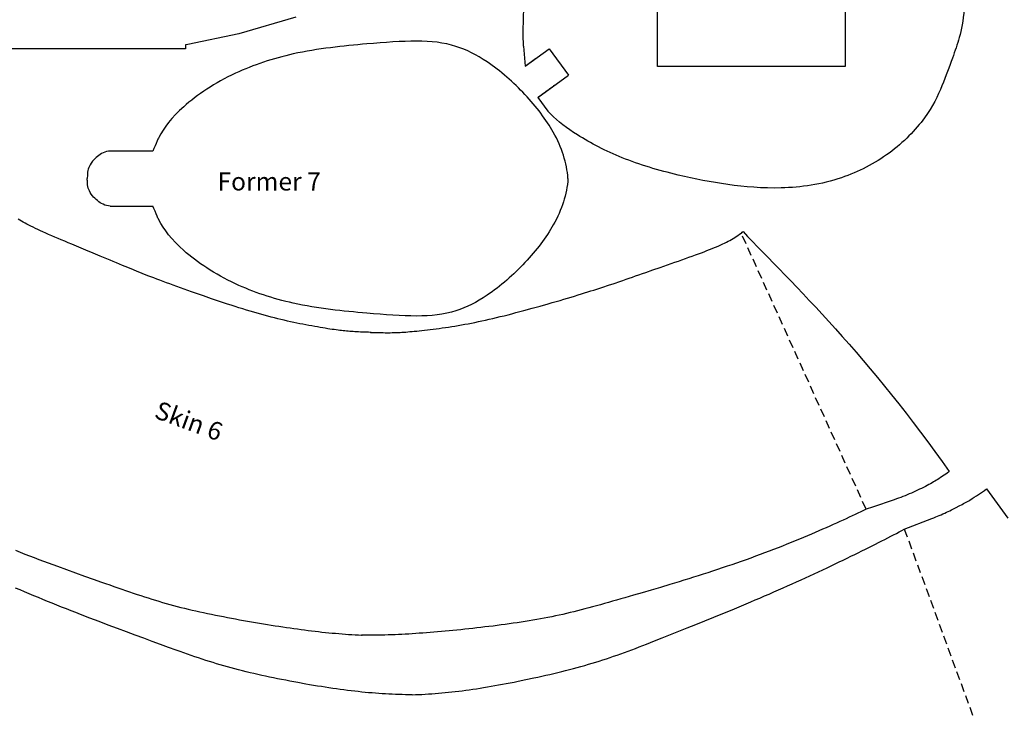
# Model space of a CAD drawing. Units: millimetres. Extents: x 312 to 3660, y 53 to 656.
# Drawn here: x 1567 to 1801, y 217 to 381 of the extents above; entities that cross this region are included whole.
import ezdxf

# ---------------------------------------------------------------- set-up
doc = ezdxf.new("R2010")
doc.units = ezdxf.units.MM
doc.header["$LTSCALE"] = 4
doc.header["$MEASUREMENT"] = 0
doc.linetypes.add('DASHED', pattern=[0.75, 0.5, -0.25])

msp = doc.modelspace()

# ---------------------------------------------------------------- linework, layer by layer
for p, q in [((1686.8, 374.65), (1687.16, 369.96)), ((1687.16, 369.96), (1692.83, 374.08)), ((1692.83, 374.08), (1697.41, 367.78)), ((1687.16, 369.96), (1689.59, 371.73)), ((1689.59, 371.73), (1689.59, 371.73)), ((1690.21, 362.55), (1697.41, 367.78)), ((1694.17, 365.43), (1694.17, 365.43)), ((1690.21, 362.55), (1692.56, 359.32)), ((1598.97, 349.82), (1588.86, 349.82)), ((1588.86, 336.8), (1598.97, 336.8)), ((1567.46, 333.45), (1567.07, 333.7)), ((1567.86, 333.21), (1567.46, 333.45)), ((1568.27, 332.98), (1567.86, 333.21)), ((1568.69, 332.74), (1568.27, 332.98)), ((1569.14, 332.5), (1568.69, 332.74)), ((1569.6, 332.26), (1569.14, 332.5)), ((1570.09, 332.01), (1569.6, 332.26)), ((1570.61, 331.75), (1570.09, 332.01)), ((1571.15, 331.49), (1570.61, 331.75)), ((1571.72, 331.22), (1571.15, 331.49)), ((1572.32, 330.95), (1571.72, 331.22)), ((1572.95, 330.66), (1572.32, 330.95)), ((1573.61, 330.37), (1572.95, 330.66)), ((1574.29, 330.06), (1573.61, 330.37)), ((1575.01, 329.75), (1574.29, 330.06)), ((1575.74, 329.43), (1575.01, 329.75)), ((1576.51, 329.1), (1575.74, 329.43)), ((1577.29, 328.77), (1576.51, 329.1)), ((1736.04, 328.88), (1736.43, 329.11)), ((1736.43, 329.11), (1736.81, 329.35)), ((1736.81, 329.35), (1737.19, 329.59)), ((1737.19, 329.59), (1737.57, 329.85)), ((1737.57, 329.85), (1737.96, 330.11)), ((1737.96, 330.11), (1738.34, 330.39)), ((1738.34, 330.39), (1738.39, 330.4)), ((1738.39, 330.4), (1738.61, 330.58)), ((1738.61, 330.58), (1738.82, 330.77)), ((1738.82, 330.77), (1739.88, 329.56)), ((1739.88, 329.56), (1741.01, 328.37)), ((1578.1, 328.43), (1577.29, 328.77)), ((1578.92, 328.08), (1578.1, 328.43)), ((1579.75, 327.73), (1578.92, 328.08)), ((1581.43, 327.02), (1579.75, 327.73)), ((1583.13, 326.31), (1581.43, 327.02)), ((1730.86, 326.47), (1731.45, 326.7)), ((1731.45, 326.7), (1732, 326.93)), ((1732, 326.93), (1732.53, 327.15)), ((1732.53, 327.15), (1733.04, 327.37)), ((1733.04, 327.37), (1733.52, 327.59)), ((1733.52, 327.59), (1733.97, 327.8)), ((1733.97, 327.8), (1734.41, 328.01)), ((1734.41, 328.01), (1734.84, 328.22)), ((1734.84, 328.22), (1735.25, 328.44)), ((1735.25, 328.44), (1735.65, 328.66)), ((1735.65, 328.66), (1736.04, 328.88)), ((1741.01, 328.37), (1742.21, 327.15)), ((1742.21, 327.15), (1743.45, 325.9)), ((1584.82, 325.61), (1583.13, 326.31)), ((1586.47, 324.92), (1584.82, 325.61)), ((1587.27, 324.59), (1586.47, 324.92)), ((1588.06, 324.26), (1587.27, 324.59)), ((1588.83, 323.94), (1588.06, 324.26)), ((1724.33, 324.06), (1725.15, 324.35)), ((1725.15, 324.35), (1725.95, 324.64)), ((1725.95, 324.64), (1726.74, 324.92)), ((1726.74, 324.92), (1727.49, 325.2)), ((1727.49, 325.2), (1728.22, 325.46)), ((1728.22, 325.46), (1728.93, 325.73)), ((1728.93, 325.73), (1729.6, 325.98)), ((1729.6, 325.98), (1730.25, 326.23)), ((1730.25, 326.23), (1730.86, 326.47)), ((1743.45, 325.9), (1744.72, 324.6)), ((1744.72, 324.6), (1746.02, 323.27)), ((1589.59, 323.62), (1588.83, 323.94)), ((1590.33, 323.32), (1589.59, 323.62)), ((1591.05, 323.02), (1590.33, 323.32)), ((1591.76, 322.73), (1591.05, 323.02)), ((1592.45, 322.44), (1591.76, 322.73)), ((1593.8, 321.89), (1592.45, 322.44)), ((1717.45, 321.64), (1719.17, 322.24)), ((1719.17, 322.24), (1720.91, 322.85)), ((1720.91, 322.85), (1722.64, 323.46)), ((1722.64, 323.46), (1723.49, 323.76)), ((1723.49, 323.76), (1724.33, 324.06)), ((1746.02, 323.27), (1747.36, 321.9)), ((1747.36, 321.9), (1748.72, 320.49)), ((1595.13, 321.35), (1593.8, 321.89)), ((1596.45, 320.82), (1595.13, 321.35)), ((1597.8, 320.29), (1596.45, 320.82)), ((1598.49, 320.03), (1597.8, 320.29)), ((1599.19, 319.75), (1598.49, 320.03)), ((1599.91, 319.48), (1599.19, 319.75)), ((1711.08, 319.43), (1711.81, 319.69)), ((1711.81, 319.69), (1712.57, 319.95)), ((1712.57, 319.95), (1713.34, 320.22)), ((1713.34, 320.22), (1714.13, 320.49)), ((1714.13, 320.49), (1714.94, 320.77)), ((1714.94, 320.77), (1715.77, 321.06)), ((1715.77, 321.06), (1717.45, 321.64)), ((1748.72, 320.49), (1750.12, 319.04)), ((1600.65, 319.2), (1599.91, 319.48)), ((1601.4, 318.92), (1600.65, 319.2)), ((1602.18, 318.63), (1601.4, 318.92)), ((1602.98, 318.33), (1602.18, 318.63)), ((1603.8, 318.03), (1602.98, 318.33)), ((1604.64, 317.73), (1603.8, 318.03)), ((1605.49, 317.41), (1604.64, 317.73)), ((1606.37, 317.1), (1605.49, 317.41)), ((1704.17, 317.11), (1705.55, 317.56)), ((1705.55, 317.56), (1706.9, 318.01)), ((1706.9, 318.01), (1708.26, 318.47)), ((1708.26, 318.47), (1709.64, 318.94)), ((1709.64, 318.94), (1710.35, 319.18)), ((1710.35, 319.18), (1711.08, 319.43)), ((1750.12, 319.04), (1751.55, 317.54)), ((1751.55, 317.54), (1753, 316.01)), ((1607.26, 316.78), (1606.37, 317.1)), ((1608.17, 316.46), (1607.26, 316.78)), ((1609.09, 316.13), (1608.17, 316.46)), ((1610.96, 315.48), (1609.09, 316.13)), ((1612.85, 314.83), (1610.96, 315.48)), ((1696.32, 314.7), (1697.2, 314.96)), ((1697.2, 314.96), (1698.05, 315.21)), ((1698.05, 315.21), (1698.89, 315.47)), ((1698.89, 315.47), (1699.7, 315.71)), ((1699.7, 315.71), (1700.49, 315.96)), ((1700.49, 315.96), (1701.27, 316.19)), ((1701.27, 316.19), (1702.02, 316.43)), ((1702.02, 316.43), (1702.75, 316.66)), ((1702.75, 316.66), (1703.47, 316.89)), ((1703.47, 316.89), (1704.17, 317.11)), ((1753, 316.01), (1754.49, 314.43)), ((1614.74, 314.19), (1612.85, 314.83)), ((1615.68, 313.88), (1614.74, 314.19)), ((1616.62, 313.57), (1615.68, 313.88)), ((1617.55, 313.27), (1616.62, 313.57)), ((1618.47, 312.97), (1617.55, 313.27)), ((1619.37, 312.68), (1618.47, 312.97)), ((1620.27, 312.4), (1619.37, 312.68)), ((1688.83, 312.56), (1690.75, 313.1)), ((1690.75, 313.1), (1692.66, 313.64)), ((1692.66, 313.64), (1693.59, 313.91)), ((1693.59, 313.91), (1694.52, 314.17)), ((1694.52, 314.17), (1695.43, 314.44)), ((1695.43, 314.44), (1696.32, 314.7)), ((1754.49, 314.43), (1756, 312.81)), ((1756, 312.81), (1757.54, 311.14)), ((1621.15, 312.13), (1620.27, 312.4)), ((1622.02, 311.87), (1621.15, 312.13)), ((1622.88, 311.61), (1622.02, 311.87)), ((1623.72, 311.37), (1622.88, 311.61)), ((1624.55, 311.13), (1623.72, 311.37)), ((1625.37, 310.91), (1624.55, 311.13)), ((1626.18, 310.69), (1625.37, 310.91)), ((1626.98, 310.48), (1626.18, 310.69)), ((1627.77, 310.28), (1626.98, 310.48)), ((1628.55, 310.08), (1627.77, 310.28)), ((1679.49, 310.15), (1680.38, 310.36)), ((1680.38, 310.36), (1681.28, 310.58)), ((1681.28, 310.58), (1682.19, 310.81)), ((1682.19, 310.81), (1683.11, 311.04)), ((1683.11, 311.04), (1684.04, 311.28)), ((1684.04, 311.28), (1684.99, 311.53)), ((1684.99, 311.53), (1685.94, 311.78)), ((1685.94, 311.78), (1686.9, 312.03)), ((1686.9, 312.03), (1688.83, 312.56)), ((1757.54, 311.14), (1759.11, 309.43)), ((1629.32, 309.9), (1628.55, 310.08)), ((1630.09, 309.72), (1629.32, 309.9)), ((1630.84, 309.54), (1630.09, 309.72)), ((1631.6, 309.38), (1630.84, 309.54)), ((1632.34, 309.22), (1631.6, 309.38)), ((1633.08, 309.06), (1632.34, 309.22)), ((1633.81, 308.91), (1633.08, 309.06)), ((1634.54, 308.77), (1633.81, 308.91)), ((1635.25, 308.63), (1634.54, 308.77)), ((1635.95, 308.49), (1635.25, 308.63)), ((1636.64, 308.37), (1635.95, 308.49)), ((1637.31, 308.25), (1636.64, 308.37)), ((1637.97, 308.13), (1637.31, 308.25)), ((1638.61, 308.02), (1637.97, 308.13)), ((1639.22, 307.92), (1638.61, 308.02)), ((1639.82, 307.82), (1639.22, 307.92)), ((1666.82, 307.8), (1667.55, 307.9)), ((1667.55, 307.9), (1668.29, 308.01)), ((1668.29, 308.01), (1669.03, 308.12)), ((1669.03, 308.12), (1669.79, 308.23)), ((1669.79, 308.23), (1670.55, 308.36)), ((1670.55, 308.36), (1671.31, 308.48)), ((1671.31, 308.48), (1672.09, 308.62)), ((1672.09, 308.62), (1672.87, 308.76)), ((1672.87, 308.76), (1673.66, 308.91)), ((1673.66, 308.91), (1674.46, 309.06)), ((1674.46, 309.06), (1675.27, 309.22)), ((1675.27, 309.22), (1676.09, 309.39)), ((1676.09, 309.39), (1676.92, 309.57)), ((1676.92, 309.57), (1677.77, 309.75)), ((1677.77, 309.75), (1678.62, 309.95)), ((1678.62, 309.95), (1679.49, 310.15)), ((1759.11, 309.43), (1760.7, 307.67)), ((1640.39, 307.73), (1639.82, 307.82)), ((1640.93, 307.65), (1640.39, 307.73)), ((1641.45, 307.57), (1640.93, 307.65)), ((1641.94, 307.5), (1641.45, 307.57)), ((1642.41, 307.43), (1641.94, 307.5)), ((1642.86, 307.37), (1642.41, 307.43)), ((1643.29, 307.32), (1642.86, 307.37)), ((1643.7, 307.27), (1643.29, 307.32)), ((1644.1, 307.23), (1643.7, 307.27)), ((1644.49, 307.19), (1644.1, 307.23)), ((1644.88, 307.15), (1644.49, 307.19)), ((1645.26, 307.12), (1644.88, 307.15)), ((1645.65, 307.09), (1645.26, 307.12)), ((1646.04, 307.06), (1645.65, 307.09)), ((1646.43, 307.03), (1646.04, 307.06)), ((1646.84, 307.01), (1646.43, 307.03)), ((1647.27, 306.99), (1646.84, 307.01)), ((1647.7, 306.96), (1647.27, 306.99)), ((1648.15, 306.94), (1647.7, 306.96)), ((1648.61, 306.92), (1648.15, 306.94)), ((1649.09, 306.91), (1648.61, 306.92)), ((1649.59, 306.89), (1649.09, 306.91)), ((1650.1, 306.87), (1649.59, 306.89)), ((1650.63, 306.86), (1650.1, 306.87)), ((1650.63, 306.86), (1651.16, 306.84)), ((1651.16, 306.84), (1651.68, 306.83)), ((1651.68, 306.83), (1652.17, 306.81)), ((1652.17, 306.81), (1652.65, 306.8)), ((1652.65, 306.8), (1653.12, 306.8)), ((1653.12, 306.8), (1653.57, 306.79)), ((1653.57, 306.79), (1654, 306.78)), ((1654, 306.78), (1654.43, 306.78)), ((1654.43, 306.78), (1654.84, 306.78)), ((1654.84, 306.78), (1655.23, 306.78)), ((1655.23, 306.78), (1655.63, 306.79)), ((1655.63, 306.79), (1656.01, 306.8)), ((1656.01, 306.8), (1656.4, 306.81)), ((1656.4, 306.81), (1656.78, 306.82)), ((1656.78, 306.82), (1657.17, 306.83)), ((1657.17, 306.83), (1657.58, 306.85)), ((1657.58, 306.85), (1657.99, 306.88)), ((1657.99, 306.88), (1658.42, 306.91)), ((1658.42, 306.91), (1658.87, 306.94)), ((1658.87, 306.94), (1659.35, 306.98)), ((1659.35, 306.98), (1659.84, 307.02)), ((1659.84, 307.02), (1660.37, 307.06)), ((1660.37, 307.06), (1660.92, 307.12)), ((1660.92, 307.12), (1661.49, 307.17)), ((1661.49, 307.17), (1662.09, 307.23)), ((1662.09, 307.23), (1662.71, 307.3)), ((1662.71, 307.3), (1663.35, 307.37)), ((1663.35, 307.37), (1664.01, 307.45)), ((1664.01, 307.45), (1664.69, 307.53)), ((1664.69, 307.53), (1665.39, 307.62)), ((1665.39, 307.62), (1666.1, 307.71)), ((1666.1, 307.71), (1666.82, 307.8)), ((1760.7, 307.67), (1762.31, 305.87)), ((1762.31, 305.87), (1763.94, 304.02)), ((1763.94, 304.02), (1765.58, 302.13)), ((1765.58, 302.13), (1767.24, 300.19)), ((1767.24, 300.19), (1768.92, 298.22)), ((1768.92, 298.22), (1770.61, 296.19)), ((1770.61, 296.19), (1772.3, 294.13)), ((1772.3, 294.13), (1774, 292.02)), ((1774, 292.02), (1775.71, 289.88)), ((1775.71, 289.88), (1777.41, 287.69)), ((1777.41, 287.69), (1779.12, 285.47)), ((1779.12, 285.47), (1780.83, 283.21)), ((1780.83, 283.21), (1782.53, 280.91)), ((1782.53, 280.91), (1784.24, 278.59)), ((1784.24, 278.59), (1785.94, 276.24)), ((1785.94, 276.24), (1787.65, 273.87)), ((1786.42, 273), (1785.82, 272.59)), ((1787.03, 273.43), (1786.42, 273)), ((1787.65, 273.87), (1787.03, 273.43)), ((1782.8, 270.77), (1782.4, 270.55)), ((1783.19, 270.98), (1782.8, 270.77)), ((1783.56, 271.19), (1783.19, 270.98)), ((1783.92, 271.4), (1783.56, 271.19)), ((1784.26, 271.6), (1783.92, 271.4)), ((1784.59, 271.8), (1784.26, 271.6)), ((1784.91, 271.99), (1784.59, 271.8)), ((1785.22, 272.19), (1784.91, 271.99)), ((1785.52, 272.39), (1785.22, 272.19)), ((1785.82, 272.59), (1785.52, 272.39)), ((1777.68, 268.34), (1777.17, 268.13)), ((1778.18, 268.55), (1777.68, 268.34)), ((1778.68, 268.76), (1778.18, 268.55)), ((1779.17, 268.98), (1778.68, 268.76)), ((1779.66, 269.2), (1779.17, 268.98)), ((1780.15, 269.43), (1779.66, 269.2)), ((1780.62, 269.66), (1780.15, 269.43)), ((1781.09, 269.88), (1780.62, 269.66)), ((1781.54, 270.11), (1781.09, 269.88)), ((1781.98, 270.33), (1781.54, 270.11)), ((1782.4, 270.55), (1781.98, 270.33)), ((1794.07, 268.08), (1794.54, 268.4)), ((1794.54, 268.4), (1795.01, 268.72)), ((1795.01, 268.72), (1795.48, 269.05)), ((1795.48, 269.05), (1795.96, 269.39)), ((1795.96, 269.39), (1796.45, 269.75)), ((1796.45, 269.75), (1797.72, 268.02)), ((1774.61, 267.19), (1769.49, 265.46)), ((1775.13, 267.37), (1774.61, 267.19)), ((1775.65, 267.55), (1775.13, 267.37)), ((1776.16, 267.74), (1775.65, 267.55)), ((1776.67, 267.94), (1776.16, 267.74)), ((1777.17, 268.13), (1776.67, 267.94)), ((1790, 265.7), (1790.69, 266.07)), ((1790.69, 266.07), (1791.02, 266.26)), ((1791.02, 266.26), (1791.35, 266.43)), ((1791.35, 266.43), (1791.66, 266.61)), ((1791.66, 266.61), (1791.96, 266.78)), ((1791.96, 266.78), (1792.25, 266.95)), ((1792.25, 266.95), (1792.54, 267.12)), ((1792.54, 267.12), (1793.07, 267.45)), ((1793.07, 267.45), (1793.58, 267.76)), ((1793.58, 267.76), (1794.07, 268.08)), ((1797.72, 268.02), (1798.98, 266.29)), ((1798.98, 266.29), (1800.25, 264.56)), ((1765.34, 263.68), (1764.65, 263.35)), ((1766.01, 264), (1765.34, 263.68)), ((1766.67, 264.32), (1766.01, 264)), ((1767.32, 264.64), (1766.67, 264.32)), ((1767.95, 264.95), (1767.32, 264.64)), ((1769.49, 265.46), (1767.95, 264.95)), ((1785.29, 263.45), (1785.72, 263.64)), ((1785.72, 263.64), (1786.15, 263.83)), ((1786.15, 263.83), (1786.57, 264.02)), ((1786.57, 264.02), (1787, 264.21)), ((1787, 264.21), (1787.38, 264.39)), ((1787.38, 264.39), (1787.77, 264.58)), ((1787.77, 264.58), (1788.15, 264.76)), ((1788.15, 264.76), (1788.53, 264.95)), ((1788.53, 264.95), (1789.28, 265.33)), ((1789.28, 265.33), (1790, 265.7)), ((1800.25, 264.56), (1801.5, 262.83)), ((1760.15, 261.28), (1759.34, 260.91)), ((1760.95, 261.64), (1760.15, 261.28)), ((1761.72, 261.99), (1760.95, 261.64)), ((1762.48, 262.34), (1761.72, 261.99)), ((1763.22, 262.68), (1762.48, 262.34)), ((1763.94, 263.02), (1763.22, 262.68)), ((1764.65, 263.35), (1763.94, 263.02)), ((1777, 260.24), (1783.55, 262.75)), ((1783.55, 262.75), (1783.99, 262.92)), ((1783.99, 262.92), (1784.43, 263.1)), ((1784.43, 263.1), (1784.86, 263.27)), ((1784.86, 263.27), (1785.29, 263.45)), ((1754.98, 259.02), (1754.05, 258.63)), ((1755.89, 259.41), (1754.98, 259.02)), ((1756.78, 259.79), (1755.89, 259.41)), ((1757.65, 260.17), (1756.78, 259.79)), ((1758.51, 260.54), (1757.65, 260.17)), ((1759.34, 260.91), (1758.51, 260.54)), ((1774.45, 258.87), (1775.11, 259.22)), ((1775.11, 259.22), (1775.75, 259.56)), ((1775.75, 259.56), (1776.38, 259.9)), ((1776.38, 259.9), (1777, 260.24)), ((1749.15, 256.62), (1748.13, 256.21)), ((1750.16, 257.03), (1749.15, 256.62)), ((1751.16, 257.43), (1750.16, 257.03)), ((1752.14, 257.83), (1751.16, 257.43)), ((1753.11, 258.23), (1752.14, 257.83)), ((1754.05, 258.63), (1753.11, 258.23)), ((1769.39, 256.27), (1770.16, 256.66)), ((1770.16, 256.66), (1770.92, 257.04)), ((1770.92, 257.04), (1771.66, 257.42)), ((1771.66, 257.42), (1772.38, 257.79)), ((1772.38, 257.79), (1773.09, 258.16)), ((1773.09, 258.16), (1773.78, 258.52)), ((1773.78, 258.52), (1774.45, 258.87)), ((1566.44, 255.2), (1567.55, 254.76)), ((1567.55, 254.76), (1568.67, 254.32)), ((1568.67, 254.32), (1569.78, 253.89)), ((1743.89, 254.58), (1742.81, 254.18)), ((1744.97, 254.99), (1743.89, 254.58)), ((1746.03, 255.4), (1744.97, 254.99)), ((1747.09, 255.81), (1746.03, 255.4)), ((1748.13, 256.21), (1747.09, 255.81)), ((1765.24, 254.21), (1766.1, 254.63)), ((1766.1, 254.63), (1766.95, 255.05)), ((1766.95, 255.05), (1767.78, 255.46)), ((1767.78, 255.46), (1768.59, 255.87)), ((1768.59, 255.87), (1769.39, 256.27)), ((1569.78, 253.89), (1570.89, 253.47)), ((1570.89, 253.47), (1572, 253.05)), ((1572, 253.05), (1573.1, 252.63)), ((1573.1, 252.63), (1574.21, 252.22)), ((1574.21, 252.22), (1576.39, 251.41)), ((1737.26, 252.18), (1736.13, 251.79)), ((1738.38, 252.57), (1737.26, 252.18)), ((1739.5, 252.97), (1738.38, 252.57)), ((1740.61, 253.37), (1739.5, 252.97)), ((1741.71, 253.77), (1740.61, 253.37)), ((1742.81, 254.18), (1741.71, 253.77)), ((1759.68, 251.53), (1760.64, 251.99)), ((1760.64, 251.99), (1761.59, 252.44)), ((1761.59, 252.44), (1762.53, 252.89)), ((1762.53, 252.89), (1763.45, 253.34)), ((1763.45, 253.34), (1764.35, 253.77)), ((1764.35, 253.77), (1765.24, 254.21)), ((1576.39, 251.41), (1578.55, 250.62)), ((1578.55, 250.62), (1580.68, 249.85)), ((1580.68, 249.85), (1582.76, 249.1)), ((1730.46, 249.89), (1729.32, 249.52)), ((1731.59, 250.26), (1730.46, 249.89)), ((1732.73, 250.64), (1731.59, 250.26)), ((1733.87, 251.02), (1732.73, 250.64)), ((1735, 251.4), (1733.87, 251.02)), ((1736.13, 251.79), (1735, 251.4)), ((1754.64, 249.17), (1755.67, 249.64)), ((1755.67, 249.64), (1756.69, 250.12)), ((1756.69, 250.12), (1757.7, 250.59)), ((1757.7, 250.59), (1758.69, 251.06)), ((1758.69, 251.06), (1759.68, 251.53)), ((1582.76, 249.1), (1584.81, 248.37)), ((1584.81, 248.37), (1586.81, 247.66)), ((1586.81, 247.66), (1587.79, 247.32)), ((1587.79, 247.32), (1588.76, 246.98)), ((1723.66, 247.75), (1721.43, 247.08)), ((1724.79, 248.1), (1723.66, 247.75)), ((1725.91, 248.45), (1724.79, 248.1)), ((1727.05, 248.8), (1725.91, 248.45)), ((1728.18, 249.16), (1727.05, 248.8)), ((1729.32, 249.52), (1728.18, 249.16)), ((1750.42, 247.24), (1751.49, 247.73)), ((1751.49, 247.73), (1752.55, 248.21)), ((1752.55, 248.21), (1753.6, 248.69)), ((1753.6, 248.69), (1754.64, 249.17)), ((1567.52, 245.79), (1566.45, 246.25)), ((1568.59, 245.34), (1567.52, 245.79)), ((1569.67, 244.88), (1568.59, 245.34)), ((1588.76, 246.98), (1589.71, 246.64)), ((1589.71, 246.64), (1590.66, 246.31)), ((1590.66, 246.31), (1591.59, 245.99)), ((1591.59, 245.99), (1592.51, 245.67)), ((1592.51, 245.67), (1593.42, 245.36)), ((1593.42, 245.36), (1594.32, 245.05)), ((1594.32, 245.05), (1595.22, 244.75)), ((1714.93, 245.15), (1712.85, 244.55)), ((1717.06, 245.78), (1714.93, 245.15)), ((1719.23, 246.42), (1717.06, 245.78)), ((1721.43, 247.08), (1719.23, 246.42)), ((1745, 244.84), (1746.09, 245.32)), ((1746.09, 245.32), (1747.18, 245.8)), ((1747.18, 245.8), (1748.27, 246.28)), ((1748.27, 246.28), (1749.35, 246.76)), ((1749.35, 246.76), (1750.42, 247.24)), ((1570.75, 244.43), (1569.67, 244.88)), ((1571.85, 243.98), (1570.75, 244.43)), ((1572.94, 243.53), (1571.85, 243.98)), ((1574.05, 243.07), (1572.94, 243.53)), ((1575.15, 242.63), (1574.05, 243.07)), ((1576.26, 242.18), (1575.15, 242.63)), ((1595.22, 244.75), (1596.1, 244.46)), ((1596.1, 244.46), (1596.97, 244.18)), ((1596.97, 244.18), (1597.84, 243.9)), ((1597.84, 243.9), (1598.71, 243.63)), ((1598.71, 243.63), (1599.57, 243.36)), ((1599.57, 243.36), (1600.42, 243.11)), ((1600.42, 243.11), (1601.28, 242.85)), ((1601.28, 242.85), (1602.14, 242.61)), ((1602.14, 242.61), (1603, 242.37)), ((1706.89, 242.84), (1705.94, 242.57)), ((1707.85, 243.11), (1706.89, 242.84)), ((1708.82, 243.39), (1707.85, 243.11)), ((1709.81, 243.67), (1708.82, 243.39)), ((1710.81, 243.96), (1709.81, 243.67)), ((1712.85, 244.55), (1710.81, 243.96)), ((1739.5, 242.49), (1740.6, 242.95)), ((1740.6, 242.95), (1741.7, 243.42)), ((1741.7, 243.42), (1742.8, 243.89)), ((1742.8, 243.89), (1743.9, 244.37)), ((1743.9, 244.37), (1745, 244.84)), ((1577.37, 241.73), (1576.26, 242.18)), ((1578.48, 241.29), (1577.37, 241.73)), ((1579.6, 240.85), (1578.48, 241.29)), ((1580.71, 240.42), (1579.6, 240.85)), ((1581.82, 239.99), (1580.71, 240.42)), ((1603, 242.37), (1603.86, 242.13)), ((1603.86, 242.13), (1604.73, 241.91)), ((1604.73, 241.91), (1605.6, 241.68)), ((1605.6, 241.68), (1606.48, 241.46)), ((1606.48, 241.46), (1607.37, 241.25)), ((1607.37, 241.25), (1608.26, 241.04)), ((1608.26, 241.04), (1609.16, 240.83)), ((1609.16, 240.83), (1610.08, 240.63)), ((1610.08, 240.63), (1611, 240.42)), ((1611, 240.42), (1611.92, 240.23)), ((1697.82, 240.43), (1696.95, 240.22)), ((1698.69, 240.64), (1697.82, 240.43)), ((1699.57, 240.86), (1698.69, 240.64)), ((1700.45, 241.09), (1699.57, 240.86)), ((1701.35, 241.32), (1700.45, 241.09)), ((1702.24, 241.56), (1701.35, 241.32)), ((1703.15, 241.8), (1702.24, 241.56)), ((1704.07, 242.05), (1703.15, 241.8)), ((1705, 242.31), (1704.07, 242.05)), ((1705.94, 242.57), (1705, 242.31)), ((1734.03, 240.22), (1736.21, 241.12)), ((1736.21, 241.12), (1738.4, 242.03)), ((1738.4, 242.03), (1739.5, 242.49)), ((1584.04, 239.13), (1581.82, 239.99)), ((1586.24, 238.29), (1584.04, 239.13)), ((1588.42, 237.47), (1586.24, 238.29)), ((1611.92, 240.23), (1612.86, 240.03)), ((1612.86, 240.03), (1613.8, 239.84)), ((1613.8, 239.84), (1614.74, 239.65)), ((1614.74, 239.65), (1615.69, 239.47)), ((1615.69, 239.47), (1616.64, 239.28)), ((1616.64, 239.28), (1617.6, 239.1)), ((1617.6, 239.1), (1618.55, 238.93)), ((1618.55, 238.93), (1619.51, 238.75)), ((1619.51, 238.75), (1620.46, 238.58)), ((1620.46, 238.58), (1621.42, 238.41)), ((1621.42, 238.41), (1622.37, 238.25)), ((1622.37, 238.25), (1623.31, 238.09)), ((1623.31, 238.09), (1624.25, 237.93)), ((1624.25, 237.93), (1625.18, 237.77)), ((1685.3, 238.03), (1684.35, 237.9)), ((1686.23, 238.18), (1685.3, 238.03)), ((1687.16, 238.32), (1686.23, 238.18)), ((1688.09, 238.47), (1687.16, 238.32)), ((1689, 238.62), (1688.09, 238.47)), ((1689.91, 238.78), (1689, 238.62)), ((1690.8, 238.94), (1689.91, 238.78)), ((1691.7, 239.11), (1690.8, 238.94)), ((1692.58, 239.28), (1691.7, 239.11)), ((1693.46, 239.46), (1692.58, 239.28)), ((1694.33, 239.64), (1693.46, 239.46)), ((1695.21, 239.83), (1694.33, 239.64)), ((1696.08, 240.02), (1695.21, 239.83)), ((1696.95, 240.22), (1696.08, 240.02)), ((1727.63, 237.63), (1729.73, 238.48)), ((1729.73, 238.48), (1731.87, 239.34)), ((1731.87, 239.34), (1734.03, 240.22)), ((1590.58, 236.66), (1588.42, 237.47)), ((1592.7, 235.87), (1590.58, 236.66)), ((1594.78, 235.1), (1592.7, 235.87)), ((1625.18, 237.77), (1626.11, 237.62)), ((1626.11, 237.62), (1627.03, 237.48)), ((1627.03, 237.48), (1627.94, 237.33)), ((1627.94, 237.33), (1628.84, 237.19)), ((1628.84, 237.19), (1629.73, 237.06)), ((1629.73, 237.06), (1630.62, 236.93)), ((1630.62, 236.93), (1631.5, 236.8)), ((1631.5, 236.8), (1632.37, 236.67)), ((1632.37, 236.67), (1633.23, 236.55)), ((1633.23, 236.55), (1634.08, 236.44)), ((1634.08, 236.44), (1634.93, 236.33)), ((1634.93, 236.33), (1635.76, 236.22)), ((1635.76, 236.22), (1636.59, 236.12)), ((1636.59, 236.12), (1637.42, 236.02)), ((1637.42, 236.02), (1638.23, 235.92)), ((1638.23, 235.92), (1639.04, 235.83)), ((1639.04, 235.83), (1639.84, 235.75)), ((1639.84, 235.75), (1640.64, 235.67)), ((1640.64, 235.67), (1641.44, 235.59)), ((1641.44, 235.59), (1642.23, 235.52)), ((1663.81, 235.64), (1662.95, 235.58)), ((1664.67, 235.71), (1663.81, 235.64)), ((1665.55, 235.78), (1664.67, 235.71)), ((1666.43, 235.86), (1665.55, 235.78)), ((1667.33, 235.93), (1666.43, 235.86)), ((1668.23, 236.02), (1667.33, 235.93)), ((1669.14, 236.1), (1668.23, 236.02)), ((1670.06, 236.19), (1669.14, 236.1)), ((1670.98, 236.28), (1670.06, 236.19)), ((1671.92, 236.38), (1670.98, 236.28)), ((1672.86, 236.48), (1671.92, 236.38)), ((1673.8, 236.58), (1672.86, 236.48)), ((1674.75, 236.68), (1673.8, 236.58)), ((1675.71, 236.79), (1674.75, 236.68)), ((1676.67, 236.9), (1675.71, 236.79)), ((1677.63, 237.02), (1676.67, 236.9)), ((1678.6, 237.13), (1677.63, 237.02)), ((1679.56, 237.25), (1678.6, 237.13)), ((1680.53, 237.37), (1679.56, 237.25)), ((1681.49, 237.5), (1680.53, 237.37)), ((1682.45, 237.63), (1681.49, 237.5)), ((1683.4, 237.76), (1682.45, 237.63)), ((1684.35, 237.9), (1683.4, 237.76)), ((1721.58, 235.21), (1723.55, 236)), ((1723.55, 236), (1725.57, 236.8)), ((1725.57, 236.8), (1727.63, 237.63)), ((1596.82, 234.34), (1594.78, 235.1)), ((1598.81, 233.61), (1596.82, 234.34)), ((1600.76, 232.9), (1598.81, 233.61)), ((1642.23, 235.52), (1643.01, 235.45)), ((1643.01, 235.45), (1643.8, 235.39)), ((1643.8, 235.39), (1644.58, 235.33)), ((1644.58, 235.33), (1645.36, 235.27)), ((1645.36, 235.27), (1646.14, 235.23)), ((1646.14, 235.23), (1646.93, 235.18)), ((1646.93, 235.18), (1647.71, 235.14)), ((1647.71, 235.14), (1648.49, 235.11)), ((1649.27, 235.09), (1648.49, 235.11)), ((1650.06, 235.09), (1649.27, 235.09)), ((1650.84, 235.09), (1650.06, 235.09)), ((1651.62, 235.09), (1650.84, 235.09)), ((1652.4, 235.1), (1651.62, 235.09)), ((1653.19, 235.11), (1652.4, 235.1)), ((1653.97, 235.12), (1653.19, 235.11)), ((1654.76, 235.14), (1653.97, 235.12)), ((1655.56, 235.17), (1654.76, 235.14)), ((1656.36, 235.2), (1655.56, 235.17)), ((1657.16, 235.23), (1656.36, 235.2)), ((1657.97, 235.27), (1657.16, 235.23)), ((1658.78, 235.31), (1657.97, 235.27)), ((1659.6, 235.36), (1658.78, 235.31)), ((1660.43, 235.41), (1659.6, 235.36)), ((1661.26, 235.46), (1660.43, 235.41)), ((1662.1, 235.52), (1661.26, 235.46)), ((1662.95, 235.58), (1662.1, 235.52)), ((1715.95, 232.99), (1717.78, 233.71)), ((1717.78, 233.71), (1719.66, 234.45)), ((1719.66, 234.45), (1721.58, 235.21)), ((1602.65, 232.2), (1600.76, 232.9)), ((1604.5, 231.53), (1602.65, 232.2)), ((1605.41, 231.21), (1604.5, 231.53)), ((1606.31, 230.89), (1605.41, 231.21)), ((1709.83, 230.69), (1710.68, 230.99)), ((1710.68, 230.99), (1711.54, 231.31)), ((1711.54, 231.31), (1712.41, 231.63)), ((1712.41, 231.63), (1713.28, 231.96)), ((1713.28, 231.96), (1714.16, 232.3)), ((1714.16, 232.3), (1715.05, 232.64)), ((1715.05, 232.64), (1715.95, 232.99)), ((1607.2, 230.58), (1606.31, 230.89)), ((1608.08, 230.27), (1607.2, 230.58)), ((1608.95, 229.97), (1608.08, 230.27)), ((1609.81, 229.68), (1608.95, 229.97)), ((1610.68, 229.39), (1609.81, 229.68)), ((1611.53, 229.11), (1610.68, 229.39)), ((1612.39, 228.84), (1611.53, 229.11)), ((1613.24, 228.57), (1612.39, 228.84)), ((1703.02, 228.44), (1703.89, 228.7)), ((1703.89, 228.7), (1704.74, 228.96)), ((1704.74, 228.96), (1705.6, 229.24)), ((1705.6, 229.24), (1706.44, 229.51)), ((1706.44, 229.51), (1707.29, 229.8)), ((1707.29, 229.8), (1708.14, 230.09)), ((1708.14, 230.09), (1708.98, 230.38)), ((1708.98, 230.38), (1709.83, 230.69)), ((1614.09, 228.31), (1613.24, 228.57)), ((1614.95, 228.05), (1614.09, 228.31)), ((1615.81, 227.8), (1614.95, 228.05)), ((1616.67, 227.56), (1615.81, 227.8)), ((1617.54, 227.32), (1616.67, 227.56)), ((1618.42, 227.08), (1617.54, 227.32)), ((1619.3, 226.85), (1618.42, 227.08)), ((1620.19, 226.63), (1619.3, 226.85)), ((1621.09, 226.4), (1620.19, 226.63)), ((1622, 226.19), (1621.09, 226.4)), ((1694.92, 226.25), (1695.85, 226.48)), ((1695.85, 226.48), (1696.77, 226.71)), ((1696.77, 226.71), (1697.69, 226.95)), ((1697.69, 226.95), (1698.6, 227.19)), ((1698.6, 227.19), (1699.5, 227.43)), ((1699.5, 227.43), (1700.39, 227.67)), ((1700.39, 227.67), (1701.28, 227.92)), ((1701.28, 227.92), (1702.16, 228.18)), ((1702.16, 228.18), (1703.02, 228.44)), ((1622.91, 225.97), (1622, 226.19)), ((1623.83, 225.76), (1622.91, 225.97)), ((1624.76, 225.55), (1623.83, 225.76)), ((1625.7, 225.35), (1624.76, 225.55)), ((1626.64, 225.14), (1625.7, 225.35)), ((1627.59, 224.95), (1626.64, 225.14)), ((1628.54, 224.75), (1627.59, 224.95)), ((1629.49, 224.56), (1628.54, 224.75)), ((1630.44, 224.38), (1629.49, 224.56)), ((1631.39, 224.19), (1630.44, 224.38)), ((1633.29, 223.84), (1631.39, 224.19)), ((1683.63, 223.79), (1684.56, 223.97)), ((1684.56, 223.97), (1685.49, 224.16)), ((1685.49, 224.16), (1687.37, 224.54)), ((1687.37, 224.54), (1689.26, 224.95)), ((1689.26, 224.95), (1690.2, 225.16)), ((1690.2, 225.16), (1691.15, 225.37)), ((1691.15, 225.37), (1692.1, 225.58)), ((1692.1, 225.58), (1693.04, 225.8)), ((1693.04, 225.8), (1693.98, 226.02)), ((1693.98, 226.02), (1694.92, 226.25)), ((1635.18, 223.5), (1633.29, 223.84)), ((1636.12, 223.34), (1635.18, 223.5)), ((1637.05, 223.18), (1636.12, 223.34)), ((1637.97, 223.03), (1637.05, 223.18)), ((1638.89, 222.88), (1637.97, 223.03)), ((1639.8, 222.74), (1638.89, 222.88)), ((1640.7, 222.6), (1639.8, 222.74)), ((1641.6, 222.47), (1640.7, 222.6)), ((1642.48, 222.34), (1641.6, 222.47)), ((1643.36, 222.22), (1642.48, 222.34)), ((1644.23, 222.1), (1643.36, 222.22)), ((1645.09, 221.99), (1644.23, 222.1)), ((1645.94, 221.89), (1645.09, 221.99)), ((1646.79, 221.79), (1645.94, 221.89)), ((1647.63, 221.7), (1646.79, 221.79)), ((1648.46, 221.61), (1647.63, 221.7)), ((1649.28, 221.52), (1648.46, 221.61)), ((1669.02, 221.54), (1669.82, 221.62)), ((1669.82, 221.62), (1670.63, 221.72)), ((1670.63, 221.72), (1671.45, 221.81)), ((1671.45, 221.81), (1672.27, 221.92)), ((1672.27, 221.92), (1673.09, 222.03)), ((1673.09, 222.03), (1673.93, 222.14)), ((1673.93, 222.14), (1674.77, 222.26)), ((1674.77, 222.26), (1675.62, 222.39)), ((1675.62, 222.39), (1676.48, 222.53)), ((1676.48, 222.53), (1677.34, 222.66)), ((1677.34, 222.66), (1678.22, 222.81)), ((1678.22, 222.81), (1679.1, 222.96)), ((1679.1, 222.96), (1679.99, 223.12)), ((1679.99, 223.12), (1680.89, 223.28)), ((1680.89, 223.28), (1681.8, 223.44)), ((1681.8, 223.44), (1682.71, 223.61)), ((1682.71, 223.61), (1683.63, 223.79)), ((1650.1, 221.45), (1649.28, 221.52)), ((1650.91, 221.38), (1650.1, 221.45)), ((1651.71, 221.31), (1650.91, 221.38)), ((1652.51, 221.25), (1651.71, 221.31)), ((1653.31, 221.2), (1652.51, 221.25)), ((1654.1, 221.15), (1653.31, 221.2)), ((1654.89, 221.11), (1654.1, 221.15)), ((1655.68, 221.07), (1654.89, 221.11)), ((1656.46, 221.04), (1655.68, 221.07)), ((1657.24, 221.02), (1656.46, 221.04)), ((1658.02, 221), (1657.24, 221.02)), ((1658.81, 220.98), (1658.02, 221)), ((1659.59, 220.97), (1658.81, 220.98)), ((1660.37, 220.97), (1659.59, 220.97)), ((1660.37, 220.97), (1661.16, 220.99)), ((1661.16, 220.99), (1661.94, 221.02)), ((1661.94, 221.02), (1662.72, 221.06)), ((1662.72, 221.06), (1663.5, 221.1)), ((1663.5, 221.1), (1664.28, 221.14)), ((1664.28, 221.14), (1665.06, 221.2)), ((1665.06, 221.2), (1665.85, 221.25)), ((1665.85, 221.25), (1666.64, 221.32)), ((1666.64, 221.32), (1667.43, 221.38)), ((1667.43, 221.38), (1668.22, 221.46)), ((1668.22, 221.46), (1669.02, 221.54))]:
    msp.add_line(p, q)
at = {"color": 1, "linetype": 'DASHED'}
for p, q in [((1767.95, 264.95), (1738.34, 330.39)), ((1777, 260.24), (1800.61, 195.85))]:
    msp.add_line(p, q, dxfattribs=at)
for points in [[(1763, 420.64), (1763, 369.84), (1718.55, 369.84), (1718.55, 420.64)], [(1718.55, 420.64), (1763, 420.64), (1763, 369.84), (1718.55, 369.84)]]:
    msp.add_lwpolyline(points, close=True)
msp.add_lwpolyline([(1632.87, 381.53), (1619.36, 377.62), (1607.23, 375.06), (1606.7, 374.97), (1606.69, 374.07), (1582.25, 374.07), (1557.27, 374.07), (1532.29, 374.07), (1507.32, 374.07), (1482.34, 374.07), (1457.36, 374.07), (1432.38, 374.07), (1407.4, 374.07), (1382.42, 374.07), (1357.46, 374.07), (1334.54, 374.07), (1334.8, 394.32)])
for points, knots in [([(1686.8, 374.65), (1686.8, 374.66), (1686.8, 374.67), (1686.8, 374.67), (1686.63, 377.21), (1686.75, 379.42), (1686.82, 381.98), (1686.91, 384.84), (1686.88, 388.05), (1686.85, 391.83), (1686.85, 392.92), (1686.84, 394.05), (1686.84, 395.24)], [-0.1369415, -0.1369415, -0.1369415, -0.1369415, -0.136788, -0.136788, -0.136788, -0.0805426, -0.0805426, -0.0805426, -0.0179822, -0.0179822, -0.0179822, 0, 0, 0, 0]), ([(1791.34, 395.24), (1791.34, 395.19), (1791.34, 395.14), (1791.34, 395.09), (1791.52, 390.43), (1791.45, 386.56), (1791.18, 383.48), (1790.94, 380.71), (1790.54, 378.6), (1790.03, 376.77), (1789.57, 375.09), (1789.01, 373.56), (1788.38, 371.85), (1787.64, 369.84), (1786.89, 367.63), (1785.92, 365.29), (1784.94, 362.9), (1783.67, 360.34), (1781.78, 357.72), (1779.69, 354.83), (1776.83, 351.87), (1773.4, 349.36), (1770, 346.88), (1766.1, 344.86), (1762.12, 343.51), (1757.34, 341.89), (1752.46, 341.2), (1747.85, 341.08), (1743.4, 340.96), (1739.22, 341.33), (1735.18, 341.9), (1731.23, 342.46), (1727.34, 343.22), (1723.44, 344.14), (1718.82, 345.24), (1714.25, 346.58), (1710.14, 348.25), (1706.26, 349.82), (1702.73, 351.67), (1699.56, 353.68), (1697.13, 355.22), (1694.95, 356.82), (1693.19, 358.64), (1692.98, 358.87), (1692.77, 359.09), (1692.56, 359.32)], [-1.0005428, -1.0005428, -1.0005428, -1.0005428, -1, -1, -1, -0.9480648, -0.9480648, -0.9480648, -0.9016168, -0.9016168, -0.9016168, -0.858891, -0.858891, -0.858891, -0.8087011, -0.8087011, -0.8087011, -0.7577433, -0.7577433, -0.7577433, -0.7016167, -0.7016167, -0.7016167, -0.6460637, -0.6460637, -0.6460637, -0.5795626, -0.5795626, -0.5795626, -0.5153929, -0.5153929, -0.5153929, -0.4527986, -0.4527986, -0.4527986, -0.378686, -0.378686, -0.378686, -0.3087818, -0.3087818, -0.3087818, -0.25509, -0.25509, -0.25509, -0.248584, -0.248584, -0.248584, -0.248584]), ([(1697.32, 343.31), (1697.02, 347.05), (1695.88, 350.65), (1693.84, 354.3), (1692.18, 357.27), (1689.88, 360.29), (1687.12, 363.22), (1684.43, 366.07), (1681.32, 368.84), (1678.14, 370.97), (1675.71, 372.61), (1673.26, 373.85), (1670.78, 374.64), (1667.9, 375.55), (1664.91, 375.88), (1661.44, 375.88), (1657.92, 375.89), (1653.93, 375.59), (1649.67, 375.22), (1644.08, 374.74), (1638.06, 374.12), (1632.25, 372.84), (1627.45, 371.79), (1622.77, 370.24), (1618.55, 368.26), (1613.69, 365.98), (1609.45, 363.16), (1606.29, 360.34), (1603.48, 357.84), (1601.53, 355.35), (1600.39, 353.07), (1600.25, 352.8), (1600.12, 352.52), (1600, 352.25), (1599.66, 351.44), (1599.31, 350.63), (1598.97, 349.82)], [-0.997019, -0.997019, -0.997019, -0.997019, -0.875, -0.875, -0.875, -0.775468, -0.775468, -0.775468, -0.678535, -0.678535, -0.678535, -0.604018, -0.604018, -0.604018, -0.517548, -0.517548, -0.517548, -0.429679, -0.429679, -0.429679, -0.31444, -0.31444, -0.31444, -0.219158, -0.219158, -0.219158, -0.109579, -0.109579, -0.109579, -0.011895, -0.011895, -0.011895, 0, 0, 0, 0.027646, 0.027646, 0.027646, 0.027646]), ([(1588.86, 349.82), (1588.28, 349.82), (1587.77, 349.7), (1587.17, 349.41), (1586.3, 348.99), (1585.33, 348.17), (1584.7, 347.4), (1584.22, 346.82), (1583.95, 346.32), (1583.79, 345.9), (1583.62, 345.45), (1583.53, 345.02), (1583.49, 344.35), (1583.46, 344.04), (1583.45, 343.69), (1583.45, 343.31)], [-1, -1, -1, -1, -0.8088, -0.8088, -0.8088, -0.531692, -0.531692, -0.531692, -0.322837, -0.322837, -0.322837, -0.103244, -0.103244, -0.103244, 0, 0, 0, 0]), ([(1588.86, 336.8), (1588.28, 336.8), (1587.77, 336.92), (1587.17, 337.21), (1586.3, 337.63), (1585.33, 338.45), (1584.7, 339.22), (1584.22, 339.8), (1583.95, 340.3), (1583.79, 340.72), (1583.62, 341.17), (1583.53, 341.6), (1583.49, 342.26), (1583.46, 342.57), (1583.45, 342.93), (1583.45, 343.31)], [-1, -1, -1, -1, -0.8088, -0.8088, -0.8088, -0.531692, -0.531692, -0.531692, -0.322837, -0.322837, -0.322837, -0.103244, -0.103244, -0.103244, 0, 0, 0, 0]), ([(1697.32, 343.31), (1697.02, 339.57), (1695.88, 335.96), (1693.84, 332.32), (1692.18, 329.35), (1689.88, 326.33), (1687.12, 323.4), (1684.43, 320.54), (1681.32, 317.78), (1678.14, 315.65), (1675.71, 314), (1673.26, 312.76), (1670.78, 311.98), (1667.9, 311.06), (1664.91, 310.73), (1661.44, 310.73), (1657.92, 310.73), (1653.93, 311.03), (1649.67, 311.4), (1644.08, 311.87), (1638.06, 312.5), (1632.25, 313.78), (1627.45, 314.83), (1622.77, 316.38), (1618.55, 318.36), (1613.69, 320.64), (1609.45, 323.46), (1606.29, 326.27), (1603.48, 328.78), (1601.53, 331.26), (1600.39, 333.54), (1600.25, 333.82), (1600.12, 334.1), (1600, 334.37), (1599.66, 335.18), (1599.31, 335.99), (1598.97, 336.8)], [-0.997019, -0.997019, -0.997019, -0.997019, -0.875, -0.875, -0.875, -0.775468, -0.775468, -0.775468, -0.678535, -0.678535, -0.678535, -0.604018, -0.604018, -0.604018, -0.517548, -0.517548, -0.517548, -0.429679, -0.429679, -0.429679, -0.31444, -0.31444, -0.31444, -0.219158, -0.219158, -0.219158, -0.109579, -0.109579, -0.109579, -0.011895, -0.011895, -0.011895, 0, 0, 0, 0.027646, 0.027646, 0.027646, 0.027646])]:
    msp.add_open_spline(points, degree=3, knots=knots)
msp.add_rational_spline([(1694.17, 365.43), (1692.2, 364), (1690.23, 362.57)], [0.999992706872, 0.999987993651, 0.999985299271], degree=2)
for p in [(1650.63, 306.86), (1648.49, 235.11)]:
    msp.add_point(p)

# ---------------------------------------------------------------- texts
at = {"linetype": 'Continuous', "insert": (1614.28, 344.76), "char_height": 4.2817, "attachment_point": 1}
msp.add_mtext_dynamic_manual_height_columns('{\\fArial|b0|i0|c0|p34;Former 7}', width=494.4042, gutter_width=21.41, heights=[0], dxfattribs=at)
at = {"linetype": 'Continuous', "insert": (1600.54, 290.7), "char_height": 4.2817, "attachment_point": 1, "rotation": 339.8541}
msp.add_mtext_dynamic_manual_height_columns('{\\fArial|b0|i0|c0|p34;Skin 6}', width=494.4042, gutter_width=21.41, heights=[0], dxfattribs=at)

doc.saveas('drawing.dxf')
